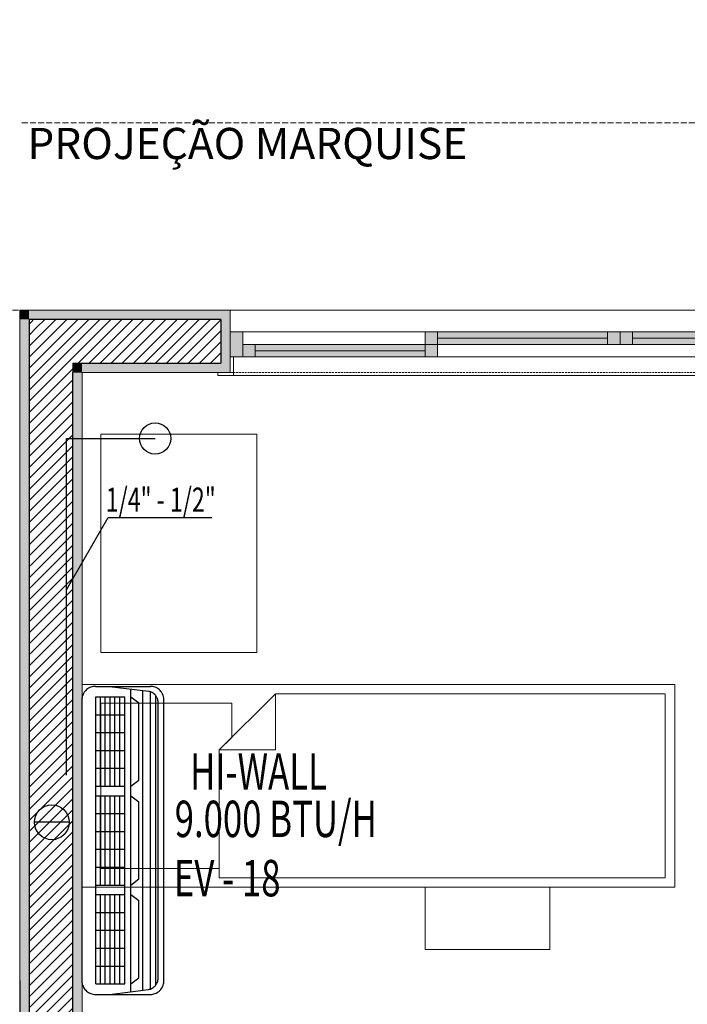
# Model space of a CAD drawing. Units: millimetres. Extents: x 298 to 35931, y -25 to 11143.
# Drawn here: x 19250 to 19464, y 3216 to 3531 of the extents above; entities that cross this region are included whole.
import ezdxf

# ---------------------------------------------------------------- set-up
doc = ezdxf.new("R2010")
doc.units = ezdxf.units.MM
doc.header["$MEASUREMENT"] = 0
for name, pattern in [('ACAD_ISO10W100', [18, 12, -3, 0, -3]), ('CONTINU', [0]), ('Dashed', [1.4, 0.9, -0.5]), ('Hidden Line', [3.912222, 2.822222, -1.09]), ('Hidden Line (2)', [3.912222, 2.822222, -1.09])]:
    doc.linetypes.add(name, pattern=pattern)
for name, color, linetype in [('CLI_EQUIPAM.', 7, 'Continuous'), ('COBERTURA-LINHAS.EXEC', 7, 'Continuous'), ('LAJES.EST', 7, 'Continuous'), ('MOBILIÁRIO', 7, 'Continuous'), ('PAREDE CONSTRUIR', 7, 'Continuous'), ('TEXTO', 7, 'Continuous'), ('Tub. Splits Novos', 30, 'Continuous'), ('ZONA', 7, 'Continuous')]:
    doc.layers.add(name, color=color, linetype=linetype)
doc.styles.add('GENERATED_STYLE_2', font='arial.ttf')
doc.styles.add('Style0', font='arial.ttf', dxfattribs={"height": 0.2})
pattern_1 = [(45, (-16389.0562, 11473.2799), (-1.76776695, 1.76776695), [])]

# ---------------------------------------------------------------- blocks, each defined once
blk = doc.blocks.new('Arquit.')
at = {"layer": 'PAREDE CONSTRUIR', "linetype": 'Continuous', "lineweight": 0}
for points in [[(6546.62, 10708.06), (6543.62, 10711.06), (6543.62, 10708.06)], [(6546.62, 10711.06), (6543.62, 10711.06), (6546.62, 10708.06)], [(6546.62, 10708.06), (6608.12, 10708.06), (6611.12, 10711.06), (6546.62, 10711.06)], [(6608.12, 10708.06), (6608.12, 10694.06), (6611.12, 10694.06), (6611.12, 10711.06)], [(6546.62, 10374.06), (6546.62, 10708.06), (6543.62, 10708.06), (6543.62, 10374.06)], [(6611.12, 10704.06), (6611.12, 10696.06), (6615.12, 10696.06), (6615.12, 10704.06)], [(6673.62, 10704.06), (6673.62, 10700.06), (6677.62, 10700.06), (6677.62, 10704.06)], [(6732.12, 10700.06), (6732.12, 10704.06), (6677.62, 10704.06), (6677.62, 10700.06)], [(6736.12, 10700.06), (6736.12, 10704.06), (6732.12, 10704.06), (6732.12, 10700.06)], [(6736.12, 10704.06), (6736.12, 10700.06), (6740.12, 10700.06), (6740.12, 10704.06)], [(6794.62, 10700.06), (6794.62, 10704.06), (6740.12, 10704.06), (6740.12, 10700.06)], [(6615.12, 10700.06), (6615.12, 10696.06), (6619.12, 10696.06), (6619.12, 10700.06)], [(6673.62, 10696.06), (6673.62, 10700.06), (6619.12, 10700.06), (6619.12, 10696.06)], [(6677.62, 10696.06), (6677.62, 10700.06), (6673.62, 10700.06), (6673.62, 10696.06)], [(6563.62, 10691.06), (6560.62, 10694.06), (6560.62, 10691.06)], [(6563.62, 10694.06), (6560.62, 10694.06), (6563.62, 10691.06)], [(6563.62, 10691.06), (6611.12, 10691.06), (6611.12, 10694.06), (6563.62, 10694.06)], [(6563.62, 10391.06), (6563.62, 10691.06), (6560.62, 10691.06), (6560.62, 10391.06)]]:
    blk.add_hatch(color=8, dxfattribs=at).paths.add_polyline_path(points)
at = {"layer": 'PAREDE CONSTRUIR', "linetype": 'Continuous', "lineweight": 13}
h = blk.add_hatch(dxfattribs=at)
h.set_pattern_fill('COMMON_BRICK_0001', color=8, scale=7.5, style=0, pattern_type=2)
h.set_pattern_definition(pattern_1)
h.paths.add_polyline_path([(6560.62, 10694.06), (6546.62, 10708.06), (6546.62, 10694.06)])
h = blk.add_hatch(dxfattribs=at)
h.set_pattern_fill('COMMON_BRICK_0001', color=8, scale=7.5, style=0, pattern_type=2)
h.set_pattern_definition(pattern_1)
h.paths.add_polyline_path([(6560.62, 10708.06), (6546.62, 10708.06), (6560.62, 10694.06)])
h = blk.add_hatch(dxfattribs=at)
h.set_pattern_fill('COMMON_BRICK_0001', color=8, scale=7.5, style=0, pattern_type=2)
h.set_pattern_definition(pattern_1)
h.paths.add_polyline_path([(6560.62, 10694.06), (6608.12, 10694.06), (6608.12, 10708.06), (6560.62, 10708.06)])
h = blk.add_hatch(dxfattribs=at)
h.set_pattern_fill('COMMON_BRICK_0001', color=8, scale=7.5, style=0, pattern_type=2)
h.set_pattern_definition(pattern_1)
h.paths.add_polyline_path([(6560.62, 10388.06), (6560.62, 10694.06), (6546.62, 10694.06), (6546.62, 10388.06)])
at = {"layer": 'COBERTURA-LINHAS.EXEC', "color": 8, "linetype": 'Hidden Line', "lineweight": 5, "ltscale": 0.666667, "flags": 128}
blk.add_lwpolyline([(6143.62, 10711.06), (6143.62, 9851.06), (6543.62, 9851.06), (6543.62, 10711.06)], close=True, dxfattribs=at)
at = {"layer": 'LAJES.EST', "color": 8, "linetype": 'Continuous', "lineweight": 13, "ltscale": 0.666667, "flags": 128}
for points in [[(6543.62, 10711.06), (6543.62, 9851.06), (8168.62, 9851.06), (8168.62, 9451.22), (7158.44, 9451.22), (7158.44, 8681.22), (7838.79, 8681.22), (8948.45, 8681.22), (8948.45, 10171.42), (8813.35, 10171.42), (8813.35, 10798.9), (8813.35, 12056.4), (7813.63, 12056.4), (7813.63, 11011.06), (8168.62, 11011.06), (8168.62, 10711.06), (7738.63, 10711.06), (7488.45, 10711.06), (7488.45, 10611.12), (7338.46, 10611.12), (7338.46, 10711.06)], [(6543.86, 9851.46), (6543.62, 10711.06), (7338.46, 10711.06), (7338.46, 10611.12), (7488.45, 10611.12), (7488.45, 10711.06), (7663.64, 10711.06), (7813.63, 10711.06), (8168.62, 10711.06), (8168.62, 11011.06), (7813.63, 11011.06), (7813.63, 12056.4), (8813.37, 12056.4), (8813.37, 10798.9), (8813.36, 10171.42), (8948.45, 10171.42), (8948.45, 8681.22), (7158.44, 8681.22), (7158.44, 9451.22), (7908.72, 9451.22), (8168.45, 9451.22), (8168.45, 9751.06), (8168.45, 9851.46)], [(6543.86, 9851.46), (6543.62, 10711.06), (7338.46, 10711.06), (7338.46, 10611.12), (7488.45, 10611.12), (7488.45, 10711.06), (7663.64, 10711.06), (7813.63, 10711.06), (8168.62, 10711.06), (8168.62, 11011.06), (7813.63, 11011.06), (7813.63, 12056.4), (8813.37, 12056.4), (8813.37, 10798.9), (8813.36, 10171.42), (8948.45, 10171.42), (8948.45, 8681.22), (7158.44, 8681.22), (7158.44, 9451.22), (7908.72, 9451.22), (8168.45, 9451.22), (8168.45, 9751.06), (8168.45, 9851.46)], [(6543.86, 9851.46), (6543.62, 10711.06), (7338.46, 10711.06), (7338.46, 10611.12), (7488.45, 10611.12), (7488.45, 10711.06), (7663.64, 10711.06), (7813.63, 10711.06), (8168.62, 10711.06), (8168.62, 11011.06), (7813.63, 11011.06), (7813.63, 12056.4), (8813.37, 12056.4), (8813.37, 10798.9), (8813.36, 10171.42), (8948.45, 10171.42), (8948.45, 8681.22), (7158.44, 8681.22), (7158.44, 9451.22), (7908.72, 9451.22), (8168.45, 9451.22), (8168.45, 9751.06), (8168.45, 9851.46)], [(6543.86, 9851.46), (6543.62, 10711.06), (7338.46, 10711.06), (7338.46, 10611.12), (7488.45, 10611.12), (7488.45, 10711.06), (7663.64, 10711.06), (7813.63, 10711.06), (8168.62, 10711.06), (8168.62, 11011.06), (7813.63, 11011.06), (7813.63, 12056.4), (8813.37, 12056.4), (8813.37, 10798.9), (8813.36, 10171.42), (8948.45, 10171.42), (8948.45, 8681.22), (7158.44, 8681.22), (7158.44, 9451.22), (7908.72, 9451.22), (8168.45, 9451.22), (8168.45, 9751.06), (8168.45, 9851.46)]]:
    blk.add_lwpolyline(points, close=True, dxfattribs=at)
at = {"layer": 'MOBILIÁRIO', "color": 8, "linetype": 'Continuous', "lineweight": 13, "ltscale": 0.666667}
for p in [(6625.62, 10588.06), (6607.62, 10570.06)]:
    blk.add_line(p, (6625.62, 10570.06), dxfattribs=at)
at = {"layer": 'MOBILIÁRIO', "color": 8, "linetype": 'Continuous', "lineweight": 13, "ltscale": 0.666667, "flags": 128}
for points in [[(6569.62, 10671.28), (6569.62, 10601.28), (6619.62, 10601.28), (6619.62, 10671.28)], [(6753.62, 10526.06), (6753.62, 10591.06), (6563.62, 10591.06), (6563.62, 10526.06)], [(6750.62, 10529.06), (6750.62, 10588.06), (6625.62, 10588.06), (6607.62, 10570.06), (6607.62, 10529.06)], [(6607.62, 10532.06), (6607.62, 10570.06), (6611.62, 10574.06), (6611.62, 10585.06), (6569.62, 10585.06), (6569.62, 10532.06)], [(6713.62, 10526.06), (6673.62, 10526.06), (6673.62, 10506.06), (6713.62, 10506.06)]]:
    blk.add_lwpolyline(points, close=True, dxfattribs=at)
at = {"layer": 'PAREDE CONSTRUIR', "color": 8, "linetype": 'Continuous', "lineweight": 13, "ltscale": 0.666667}
for p, q in [((6611.12, 10711.06), (6611.12, 10708.06)), ((6611.12, 10711.06), (6611.12, 10708.06)), ((6611.12, 10711.06), (6611.12, 10708.06)), ((6611.12, 10711.06), (6611.12, 10708.06)), ((6611.12, 10708.06), (6611.12, 10704.06)), ((6611.12, 10708.06), (6611.12, 10704.06)), ((6611.12, 10708.06), (6611.12, 10704.06)), ((6611.12, 10708.06), (6611.12, 10704.06)), ((6611.12, 10704.06), (6611.12, 10696.06)), ((6611.12, 10704.06), (6611.12, 10696.06)), ((6611.12, 10704.06), (6611.12, 10696.06)), ((6611.12, 10704.06), (6611.12, 10696.06)), ((6611.12, 10704.06), (6611.12, 10696.06)), ((6611.12, 10704.06), (6611.12, 10696.06)), ((6611.12, 10696.06), (6611.12, 10694.06)), ((6611.12, 10696.06), (6611.12, 10694.06)), ((6611.12, 10696.06), (6611.12, 10694.06)), ((6611.12, 10696.06), (6611.12, 10694.06)), ((6611.12, 10696.06), (6611.12, 10694.06)), ((6611.12, 10696.06), (6611.12, 10694.06)), ((6611.12, 10694.06), (6611.12, 10691.06)), ((6611.12, 10694.06), (6611.12, 10691.06)), ((6611.12, 10694.06), (6611.12, 10691.06)), ((6607.12, 10691.06), (6611.12, 10691.06)), ((6607.12, 10691.06), (6611.12, 10691.06)), ((6607.12, 10691.06), (6611.12, 10691.06))]:
    blk.add_line(p, q, dxfattribs=at)
at = {"layer": 'PAREDE CONSTRUIR', "color": 8, "linetype": 'Continuous', "lineweight": 5, "ltscale": 0.666667}
for p, q in [((6611.12, 10711.06), (6861.12, 10711.06)), ((6611.12, 10704.06), (6615.12, 10704.06)), ((6615.12, 10704.06), (6677.62, 10704.06)), ((6615.12, 10704.06), (6615.12, 10696.06)), ((6673.62, 10704.06), (6736.12, 10704.06)), ((6673.62, 10704.06), (6677.62, 10704.06)), ((6673.62, 10700.06), (6673.62, 10704.06)), ((6677.62, 10704.06), (6677.62, 10700.06)), ((6677.62, 10704.06), (6732.12, 10704.06)), ((6677.62, 10702.06), (6732.12, 10702.06)), ((6732.12, 10700.06), (6732.12, 10704.06)), ((6732.12, 10704.06), (6736.12, 10704.06)), ((6736.12, 10704.06), (6798.62, 10704.06)), ((6736.12, 10704.06), (6736.12, 10700.06)), ((6736.12, 10704.06), (6740.12, 10704.06)), ((6736.12, 10700.06), (6736.12, 10704.06)), ((6740.12, 10704.06), (6740.12, 10700.06)), ((6740.12, 10704.06), (6794.62, 10704.06)), ((6740.12, 10702.06), (6794.62, 10702.06)), ((6615.12, 10700.06), (6619.12, 10700.06)), ((6615.12, 10696.06), (6615.12, 10700.06)), ((6619.12, 10700.06), (6619.12, 10696.06)), ((6619.12, 10700.06), (6673.62, 10700.06)), ((6673.62, 10696.06), (6673.62, 10700.06)), ((6673.62, 10700.06), (6677.62, 10700.06)), ((6677.62, 10700.06), (6673.62, 10700.06)), ((6677.62, 10700.06), (6677.62, 10696.06)), ((6732.12, 10700.06), (6677.62, 10700.06)), ((6736.12, 10700.06), (6732.12, 10700.06)), ((6740.12, 10700.06), (6736.12, 10700.06)), ((6794.62, 10700.06), (6740.12, 10700.06)), ((6611.12, 10691.06), (6611.12, 10696.06)), ((6611.12, 10696.06), (6612.12, 10696.06)), ((6615.12, 10696.06), (6611.12, 10696.06)), ((6612.12, 10696.06), (6612.12, 10691.06)), ((6677.62, 10696.06), (6615.12, 10696.06)), ((6619.12, 10696.06), (6615.12, 10696.06)), ((6619.12, 10698.06), (6673.62, 10698.06)), ((6673.62, 10696.06), (6619.12, 10696.06)), ((6736.12, 10696.06), (6673.62, 10696.06)), ((6677.62, 10696.06), (6673.62, 10696.06)), ((6798.62, 10696.06), (6736.12, 10696.06)), ((6607.12, 10690.06), (6607.12, 10691.06)), ((6607.12, 10691.06), (6612.12, 10691.06)), ((6612.12, 10690.06), (6607.12, 10690.06)), ((6612.12, 10691.06), (6611.12, 10691.06)), ((6612.12, 10691.06), (6612.12, 10690.06)), ((6612.12, 10690.06), (6860.12, 10690.06))]:
    blk.add_line(p, q, dxfattribs=at)
at = {"layer": 'PAREDE CONSTRUIR', "color": 8, "linetype": 'Continuous', "lineweight": 25, "ltscale": 0.666667}
for p, q in [((6546.62, 10708.06), (6546.62, 10694.06)), ((6560.62, 10708.06), (6546.62, 10708.06)), ((6546.62, 10708.06), (6546.62, 10694.06)), ((6608.12, 10708.06), (6560.62, 10708.06)), ((6608.12, 10708.06), (6608.12, 10694.06)), ((6546.62, 10694.06), (6546.62, 10388.06)), ((6560.62, 10694.06), (6560.62, 10691.06)), ((6560.62, 10694.06), (6608.12, 10694.06)), ((6560.62, 10694.06), (6560.62, 10691.06)), ((6560.62, 10388.06), (6560.62, 10691.06))]:
    blk.add_line(p, q, dxfattribs=at)
at = {"layer": 'PAREDE CONSTRUIR', "color": 8, "linetype": 'Dashed', "lineweight": 5, "ltscale": 0.666667}
blk.add_line((6611.12, 10691.06), (6861.12, 10691.06), dxfattribs=at)
at = {"layer": 'PAREDE CONSTRUIR', "color": 8, "linetype": 'Continuous', "lineweight": 13, "ltscale": 0.666667, "flags": 128}
for points in [[(6543.62, 10711.06), (6543.62, 10708.06)], [(6611.12, 10711.06), (6543.62, 10711.06)], [(6543.62, 10708.06), (6543.62, 10371.06)], [(6563.62, 10691.06), (6611.12, 10691.06)], [(6563.62, 10391.06), (6563.62, 10691.06)]]:
    blk.add_lwpolyline(points, dxfattribs=at)
at = {"layer": 'ZONA', "color": 8, "linetype": 'Hidden Line (2)', "lineweight": 5, "ltscale": 0.666667}
blk.add_line((8108.49, 10771.06), (6543.62, 10771.06), dxfattribs=at)
at = {"color": 8, "linetype": 'Continuous', "lineweight": 35, "insert": (6546.07, 10769.49), "char_height": 10, "attachment_point": 1, "style": 'GENERATED_STYLE_2'}
blk.add_mtext('\\A1;{\\pql;\\fArial|b0|i0|c0|p0;\\W1.000000;PROJEÇÃO MARQUISE}', dxfattribs=at)
blk = doc.blocks.new('SPLIT')
at = {"color": 3, "linetype": 'ByBlock', "ltscale": 30}
for p, q in [((36.5, 20.97), (-36.5, 20.97)), ((37.09, 18.91), (-37.09, 18.91)), ((35.31, 19.5), (-35.31, 19.5)), ((-39.5, 7), (-38.26, 17.02)), ((39.5, 7), (38.26, 17.02)), ((-36.81, 12.5), (-35.27, 14.52)), ((-15.46, 14.52), (-35.27, 14.52)), ((-13.91, 12.5), (-15.46, 14.52)), ((-11.45, 12.5), (-9.9, 14.52)), ((9.9, 14.52), (-9.9, 14.52)), ((11.45, 12.5), (9.9, 14.52)), ((13.91, 12.5), (15.46, 14.52)), ((35.27, 14.52), (15.46, 14.52)), ((36.81, 12.5), (35.27, 14.52)), ((38.83, 12.5), (-38.83, 12.5)), ((-39.5, 3.5), (-39.5, 7)), ((39.5, 3.5), (39.5, 7)), ((36.5, 0), (-36.5, 0))]:
    blk.add_line(p, q, dxfattribs=at)
at = {"color": 3}
for p, q in [((38.45, 15.62), (-38.41, 15.62)), ((38.1, 17.59), (-38.1, 17.59)), ((36.81, 10.94), (-36.81, 10.94)), ((-36.81, 3.51), (-36.81, 10.94)), ((-32.23, 3.51), (-32.23, 10.94)), ((-27.65, 3.51), (-27.65, 10.94)), ((-23.07, 3.51), (-23.07, 10.94)), ((-18.49, 3.51), (-18.49, 10.94)), ((-13.91, 3.51), (-13.91, 10.94)), ((-11.45, 3.51), (-11.45, 10.94)), ((-6.87, 3.51), (-6.87, 10.94)), ((-2.29, 3.51), (-2.29, 10.94)), ((2.29, 3.51), (2.29, 10.94)), ((6.87, 3.51), (6.87, 10.94)), ((11.45, 3.51), (11.45, 10.94)), ((13.91, 3.51), (13.91, 10.94)), ((18.49, 3.51), (18.49, 10.94)), ((23.07, 3.51), (23.07, 10.94)), ((27.65, 3.51), (27.65, 10.94)), ((32.23, 3.51), (32.23, 10.94)), ((36.81, 3.51), (36.81, 10.94)), ((-13.91, 9.69), (-36.81, 9.69)), ((-13.91, 8.44), (-36.81, 8.44)), ((11.45, 9.69), (-11.45, 9.69)), ((11.45, 8.44), (-11.45, 8.44)), ((36.81, 9.69), (13.91, 9.69)), ((36.81, 8.44), (13.91, 8.44)), ((-13.91, 7.19), (-36.81, 7.19)), ((-13.91, 5.94), (-36.81, 5.94)), ((11.45, 7.19), (-11.45, 7.19)), ((11.45, 5.94), (-11.45, 5.94)), ((36.81, 7.19), (13.91, 7.19)), ((36.81, 5.94), (13.91, 5.94)), ((-13.91, 4.76), (-36.81, 4.76)), ((36.81, 3.51), (-36.81, 3.51)), ((11.45, 4.76), (-11.45, 4.76)), ((36.81, 4.76), (13.91, 4.76))]:
    blk.add_line(p, q, dxfattribs=at)
at = {"color": 3, "linetype": 'CONTINU', "ltscale": 0.8}
for points in [[(-39.5, 3.43), (-39.5, 17.53)], [(39.5, 3.5), (39.5, 17.6)]]:
    blk.add_lwpolyline(points, dxfattribs=at)
at = {"color": 3, "linetype": 'ByBlock', "ltscale": 30}
for centre, radius, start, end in [((-36.04, 17.53), 3.46, 97.6625, 181.1349), ((36.04, 17.53), 3.46, 358.8651, 82.3375), ((-35.31, 16.5), 3, 90, 170), ((35.31, 16.5), 3, 10, 90), ((-36.04, 3.43), 3.46, 178.8651, 262.3375), ((36.04, 3.43), 3.46, 277.6625, 1.1349)]:
    blk.add_arc(centre, radius, start, end, dxfattribs=at)

msp = doc.modelspace()

# ---------------------------------------------------------------- block references
msp.add_blockref('Arquit.', (12706.307, -7272.835))

# ---------------------------------------------------------------- next in the draw order: linework, layer by layer
at = {"color": 1}
msp.add_line((19265.836, 3274.041), (19254.645, 3274.041), dxfattribs=at)
msp.add_circle((19260.241, 3274.041), 5.596, dxfattribs=at)
at = {"layer": 'TEXTO'}
for p, q in [((19264.961, 3348.604), (19278.253, 3371.785)), ((19278.253, 3371.785), (19311.551, 3371.785))]:
    msp.add_line(p, q, dxfattribs=at)
at = {"layer": 'Tub. Splits Novos'}
for p, q in [((19264.961, 3289.104), (19264.961, 3397.093)), ((19264.961, 3397.093), (19293.345, 3397.093))]:
    msp.add_line(p, q, dxfattribs=at)
msp.add_circle((19293.345, 3397.093), 5, dxfattribs=at)

# ---------------------------------------------------------------- next in the draw order: block references
at = {"layer": 'CLI_EQUIPAM.', "color": 157, "linetype": 'ACAD_ISO10W100', "true_color": 0x3f5f7f, "xscale": 1.25, "yscale": 1.25, "zscale": 1.25, "rotation": 270}
msp.add_blockref('SPLIT', (19269.93, 3268.227), dxfattribs=at)

# ---------------------------------------------------------------- next in the draw order: texts
at = {"layer": 'TEXTO', "style": 'Style0', "width": 0.7}
for s, height, p in [('1/4" - 1/2"', 7.77664, (19277.531, 3373.561, 0)), ('HI-WALL', 11.665, (19304.542, 3284.467, 0)), ('9.000 BTU/H', 11.66495, (19299.628, 3269.284, 0)), ('EV - 18', 11.665, (19299.365, 3250.286, 0))]:
    msp.add_text(s, height=height, dxfattribs=at).set_placement(p)

doc.saveas('drawing.dxf')
